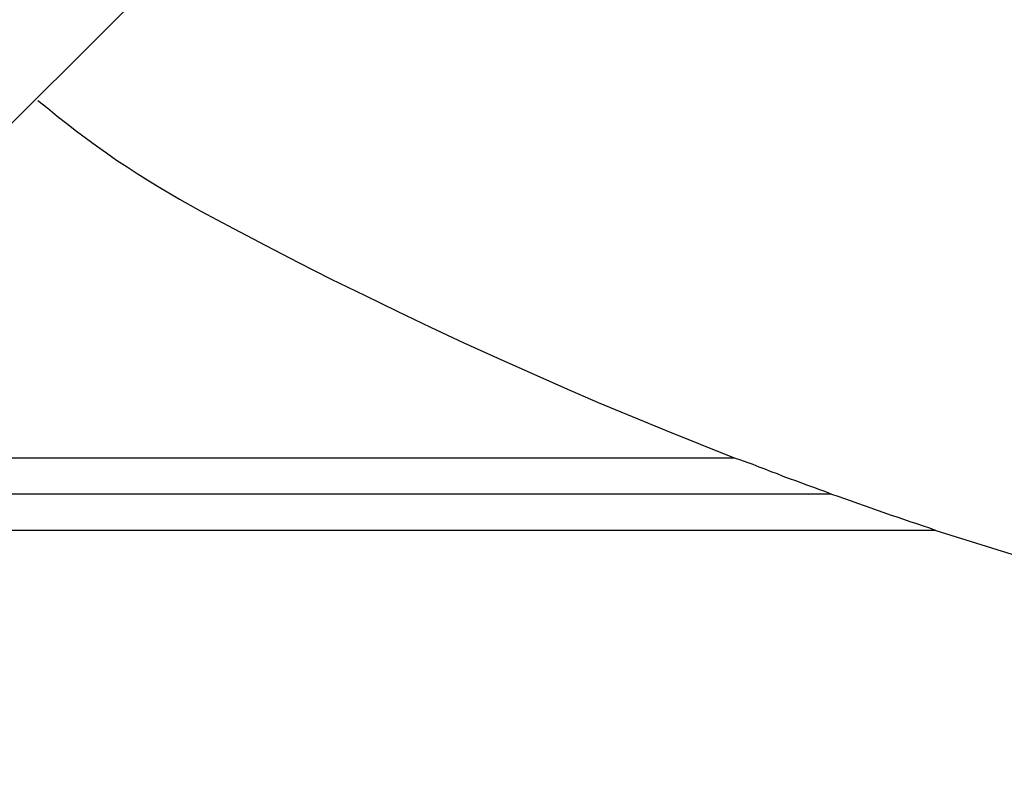
# Model space of a CAD drawing. Extents: x -51 to 51, y -69 to 69.
# Drawn here: x -9 to -8, y -43 to -43 of the extents above; entities that cross this region are included whole.
import ezdxf

# ---------------------------------------------------------------- set-up
doc = ezdxf.new("R2010")
doc.units = 0
doc.layers.get('0').update_dxf_attribs({"linetype": 'CONTINUOUS'})

msp = doc.modelspace()

# ---------------------------------------------------------------- linework, layer by layer
at = {"color": 0}
for points in [[(-9.0696, -43.0278), (-8.9834, -42.9416), (-8.8972, -42.8554), (-8.811, -42.7692)], [(-8.9541, -42.9152), (-8.9541, -42.9152), (-8.9461, -42.9215), (-8.9383, -42.928), (-8.9302, -42.9342), (-8.9223, -42.9405), (-8.914, -42.9465), (-8.9059, -42.9525), (-8.8975, -42.9583), (-8.8893, -42.9642), (-8.8807, -42.9697), (-8.8723, -42.9753), (-8.8636, -42.9807), (-8.8551, -42.9861), (-8.8462, -42.9912), (-8.8375, -42.9964), (-8.8286, -43.0013), (-8.8199, -43.0064)], [(-8.8199, -43.0064), (-8.8199, -43.0064), (-8.793, -43.0206), (-8.7663, -43.0347), (-8.7393, -43.0485), (-8.7124, -43.0622), (-8.6851, -43.0755), (-8.658, -43.0888), (-8.6306, -43.1018), (-8.6033, -43.1147), (-8.5756, -43.1271), (-8.548, -43.1396), (-8.5202, -43.1517), (-8.4925, -43.1638), (-8.4644, -43.1754), (-8.4365, -43.187), (-8.4083, -43.1982), (-8.3803, -43.2094)], [(-9.2229, -43.2094), (-8.3803, -43.2094)], [(-9.2229, -43.2094), (-8.3803, -43.2094)], [(-9.2229, -43.2094), (-8.3803, -43.2094)], [(-9.2229, -43.2094), (-8.3803, -43.2094)], [(-9.2229, -43.2094), (-8.3803, -43.2094)], [(-9.2229, -43.2094), (-8.3803, -43.2094)], [(-9.2229, -43.2094), (-8.3803, -43.2094)], [(-9.2229, -43.2094), (-8.3803, -43.2094)], [(-9.2229, -43.2094), (-8.3803, -43.2094)], [(-9.2229, -43.2094), (-8.3803, -43.2094)], [(-9.2229, -43.2094), (-8.3803, -43.2094)], [(-9.2229, -43.2094), (-8.3803, -43.2094)], [(-9.2229, -43.2094), (-8.3803, -43.2094)], [(-9.2229, -43.2094), (-8.3803, -43.2094)], [(-9.2229, -43.2094), (-8.3803, -43.2094)], [(-9.2229, -43.2094), (-8.3803, -43.2094)], [(-9.2229, -43.2094), (-8.3803, -43.2094)], [(-9.2229, -43.2094), (-8.3803, -43.2094)], [(-9.2229, -43.2094), (-8.3803, -43.2094)], [(-9.2229, -43.2094), (-8.3803, -43.2094)], [(-9.2229, -43.2094), (-8.3803, -43.2094)], [(-8.3803, -43.2094), (-8.3803, -43.2094), (-8.3752, -43.2112), (-8.3701, -43.213), (-8.365, -43.2148), (-8.3602, -43.2169), (-8.3551, -43.2187), (-8.3501, -43.2207), (-8.345, -43.2225), (-8.3402, -43.2246), (-8.3351, -43.2264), (-8.33, -43.2282), (-8.3249, -43.23), (-8.3201, -43.2319), (-8.315, -43.2337), (-8.3102, -43.2355), (-8.3051, -43.2373), (-8.3003, -43.2394)], [(-8.3803, -43.2094), (-8.3803, -43.2094)], [(-8.3003, -43.2394), (-9.2529, -43.2394)], [(-8.3003, -43.2394), (-9.2529, -43.2394)], [(-8.3003, -43.2394), (-9.2529, -43.2394)], [(-8.3003, -43.2394), (-9.2529, -43.2394)], [(-8.3003, -43.2394), (-9.2529, -43.2394)], [(-8.3003, -43.2394), (-9.2529, -43.2394)], [(-8.3003, -43.2394), (-9.2529, -43.2394)], [(-8.3003, -43.2394), (-9.2529, -43.2394)], [(-8.3003, -43.2394), (-9.2529, -43.2394)], [(-8.3003, -43.2394), (-9.2529, -43.2394)], [(-8.3003, -43.2394), (-9.2529, -43.2394)], [(-8.3003, -43.2394), (-9.2529, -43.2394)], [(-8.3003, -43.2394), (-9.2529, -43.2394)], [(-8.3003, -43.2394), (-9.2529, -43.2394)], [(-8.3003, -43.2394), (-9.2529, -43.2394)], [(-8.3003, -43.2394), (-9.2529, -43.2394)], [(-8.3003, -43.2394), (-9.2529, -43.2394)], [(-8.3003, -43.2394), (-9.2529, -43.2394)], [(-8.3003, -43.2394), (-9.2529, -43.2394)], [(-8.3003, -43.2394), (-9.2529, -43.2394)], [(-8.3003, -43.2394), (-9.2529, -43.2394)], [(-8.3003, -43.2394), (-8.3003, -43.2394), (-8.2949, -43.2412), (-8.2895, -43.243), (-8.2841, -43.2448), (-8.2787, -43.2469), (-8.2733, -43.2487), (-8.2679, -43.2507), (-8.2625, -43.2525), (-8.2572, -43.2546), (-8.2518, -43.2564), (-8.2464, -43.2582), (-8.241, -43.26), (-8.2356, -43.2619), (-8.2302, -43.2637), (-8.2248, -43.2655), (-8.2194, -43.2673), (-8.2142, -43.2694)], [(-8.3003, -43.2394), (-8.3003, -43.2394)], [(-8.2142, -43.2694), (-9.3112, -43.2694)], [(-8.2142, -43.2694), (-9.3112, -43.2694)], [(-8.2142, -43.2694), (-9.3112, -43.2694)], [(-8.2142, -43.2694), (-9.3112, -43.2694)], [(-8.2142, -43.2694), (-9.3112, -43.2694)], [(-8.2142, -43.2694), (-9.3112, -43.2694)], [(-8.2142, -43.2694), (-9.3112, -43.2694)], [(-8.2142, -43.2694), (-9.3112, -43.2694)], [(-8.2142, -43.2694), (-9.3112, -43.2694)], [(-8.2142, -43.2694), (-9.3112, -43.2694)], [(-8.2142, -43.2694), (-9.3112, -43.2694)], [(-8.2142, -43.2694), (-9.3112, -43.2694)], [(-8.2142, -43.2694), (-9.3112, -43.2694)], [(-8.2142, -43.2694), (-9.3112, -43.2694)], [(-8.2142, -43.2694), (-9.3112, -43.2694)], [(-8.2142, -43.2694), (-9.3112, -43.2694)], [(-8.2142, -43.2694), (-9.3112, -43.2694)], [(-8.2142, -43.2694), (-9.3112, -43.2694)], [(-8.2142, -43.2694), (-9.3112, -43.2694)], [(-8.2142, -43.2694), (-9.3112, -43.2694)], [(-8.2142, -43.2694), (-9.3112, -43.2694)], [(-8.2142, -43.2694), (-8.2142, -43.2694), (-8.0643, -43.3161), (-7.9132, -43.3568), (-7.7609, -43.3911), (-7.6078, -43.4193), (-7.4538, -43.4411), (-7.2993, -43.4568), (-7.1444, -43.4662), (-6.9894, -43.4694), (-6.8342, -43.4662), (-6.6793, -43.4568), (-6.5248, -43.4411), (-6.3709, -43.4193), (-6.2176, -43.3911), (-6.0655, -43.3568), (-5.9144, -43.3161), (-5.7648, -43.2694)], [(-8.2142, -43.2694), (-8.2142, -43.2694)]]:
    msp.add_lwpolyline(points, dxfattribs=at)

doc.saveas('drawing.dxf')
